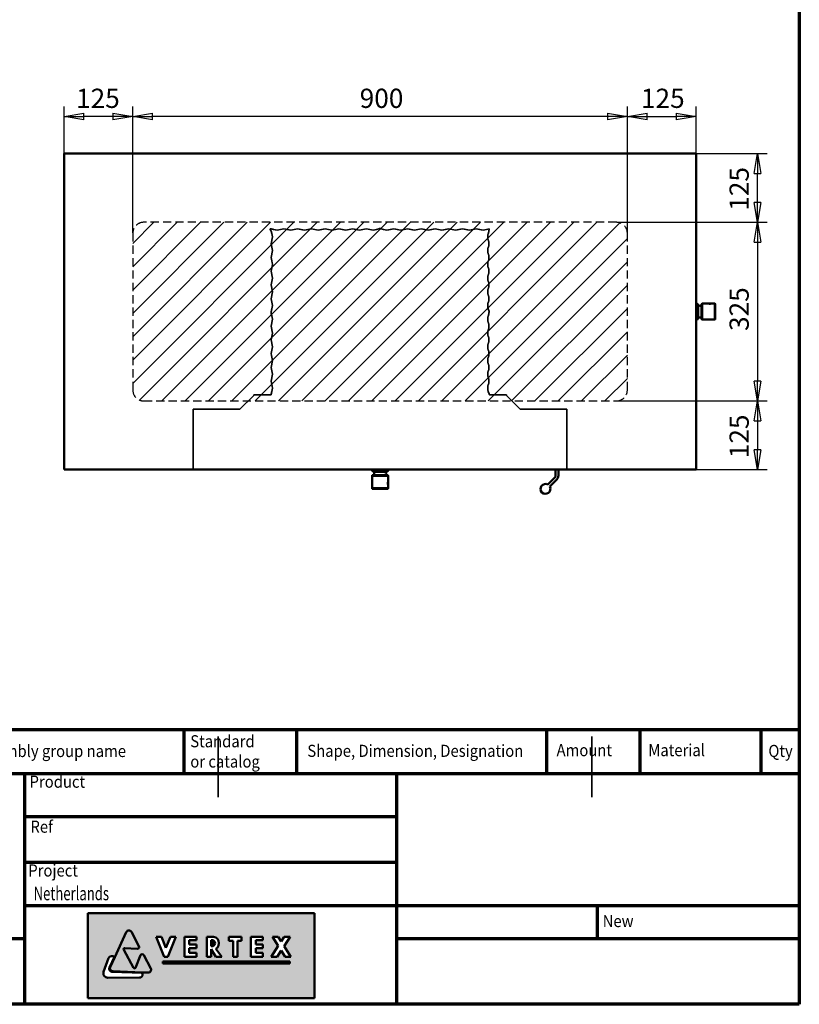
# Model space of a CAD drawing. Units: millimetres. Extents: x -833 to 2018, y -664 to 3446.
# Drawn here: x 599 to 2018, y -664 to 1127 of the extents above; entities that cross this region are included whole.
import ezdxf
from ezdxf.enums import TextEntityAlignment as Align

# ---------------------------------------------------------------- set-up
doc = ezdxf.new("R2010")
doc.units = ezdxf.units.MM
doc.header["$MEASUREMENT"] = 0
doc.linetypes.add('DASHED', pattern=[0.75, 0.5, -0.25])
for name, color, linetype, lineweight in [('1 Muotoviivat', 7, 'Continuous', 35), ('31 Englanninkieliset tekstit', 7, 'Continuous', 35), ('6 Mitat', 7, 'Continuous', 35), ('8 Kuvio', 7, 'Continuous', 35), ('9 Lomakkeet', 7, 'Continuous', 35)]:
    doc.layers.add(name, color=color, linetype=linetype, lineweight=lineweight)
doc.styles.add('Arial', font='ARIAL.TTF')
doc.dimstyles.new('Vertex Style', dxfattribs={"dimscale": 10, "dimtxt": 0.18, "dimasz": 3.6, "dimexe": 1.8, "dimexo": 0.0625, "dimgap": 1.7, "dimtad": 1, "dimdec": 1, "dimdsep": 46, "dimtxsty": 'Arial', "dimblk1": 'CLOSED', "dimblk2": 'CLOSED', "dimsah": 1, "dimcen": 0.09, "dimdle": 1.8, "dimclrd": 160, "dimclre": 160, "dimadec": 1, "dimazin": 2, "dimtfac": 0.65, "dimtdec": 4, "dimtmove": 0, "dimatfit": 3, "dimfxl": 1, "dimtolj": 1, "dimtzin": 0, "dimlwd": 25, "dimlwe": 25, "dimarcsym": 0})

# ---------------------------------------------------------------- blocks, each defined once
blk = doc.blocks.new('Elise_PL_laatikko_kok_2_af55ba6e-5955-4e72-8c56-3f5b41233136')
at = {"layer": '1 Muotoviivat', "color": 7, "linetype": 'Continuous', "lineweight": 50, "ltscale": 30}
for p, q in [((-575, 287.5), (575, 287.5)), ((-575, -287.5), (-575, 287.5)), ((575, 287.5), (575, -287.5)), ((576, -14.5), (576, 14.5)), ((576, 14.5), (577, 14.5)), ((577, 14.5), (577, -14.5)), ((578, -13.5), (578, 13.5)), ((578, 13.5), (578, -13.5)), ((579, -11), (579, 11)), ((579, 11), (579.5, 11)), ((584.5, 11), (585, 11)), ((586, 14.5), (597.5, 14.5)), ((597.5, 14.5), (597.5, 14.5)), ((597.5, 14.5), (597.7, 14.5)), ((597.7, 14.5), (597.9, 14.4)), ((598, 14.4), (598.2, 14.4)), ((598.3, 14.4), (598.5, 14.4)), ((598.7, 14.3), (598.9, 14.3)), ((599.1, 14.3), (599.4, 14.3)), ((599.6, 14.3), (599.9, 14.3)), ((600.1, 14.3), (600.3, 14.3)), ((600.5, 14.3), (600.8, 14.3)), ((601, 14.3), (601.4, 14.4)), ((601.4, 14.4), (601.8, 14.4)), ((601.9, 14.4), (602.1, 14.4)), ((602.2, 14.4), (602.3, 14.5)), ((602.4, 14.5), (602.4, 14.5)), ((602.5, 14.5), (602.5, 14.5)), ((602.5, 14.5), (609, 14.5)), ((577, -14.5), (576, -14.5)), ((585, -11), (579, -11)), ((609, -14.5), (586, -14.5)), ((575, -287.5), (-575, -287.5)), ((-14.5, -288.5), (14.5, -288.5)), ((-14.5, -289.5), (-14.5, -288.5)), ((14.5, -289.5), (-14.5, -289.5)), ((-14.5, -321.5), (-14.5, -298.5)), ((-13.5, -290.5), (13.5, -290.5)), ((13.5, -290.5), (-13.5, -290.5)), ((-11, -291.5), (11, -291.5)), ((-11, -297.5), (-11, -291.5)), ((11, -291.5), (11, -292)), ((11, -297), (11, -297.5)), ((14.5, -288.5), (14.5, -289.5)), ((14.5, -298.5), (14.5, -310)), ((318, -302), (305.4, -314.6)), ((319.5, -298.4), (319.5, -287.5)), ((324.5, -298.4), (324.5, -287.5)), ((14.3, -311.2), (14.3, -311.4)), ((14.3, -311.6), (14.3, -311.9)), ((14.3, -312.1), (14.3, -312.4)), ((14.3, -312.6), (14.3, -312.8)), ((14.3, -313), (14.3, -313.3)), ((14.3, -313.5), (14.4, -313.9)), ((14.5, -310.2), (14.4, -310.4)), ((14.4, -310.5), (14.4, -310.7)), ((14.4, -310.8), (14.4, -311)), ((14.4, -313.9), (14.4, -314.3)), ((14.4, -314.4), (14.4, -314.6)), ((14.4, -314.7), (14.5, -314.8)), ((14.5, -310), (14.5, -310)), ((14.5, -310), (14.5, -310.2)), ((14.5, -314.9), (14.5, -314.9)), ((14.5, -315), (14.5, -315)), ((14.5, -315), (14.5, -321.5)), ((308.9, -318.2), (321.6, -305.5))]:
    blk.add_line(p, q, dxfattribs=at)
at = {"layer": '1 Muotoviivat', "color": 7, "linetype": 'Continuous', "lineweight": 35, "ltscale": 30}
for p, q in [((-340, -177.5), (-340, -287.5)), ((340, -177.5), (340, -287.5))]:
    blk.add_line(p, q, dxfattribs=at)
at = {"layer": '1 Muotoviivat', "color": 7, "linetype": 'Continuous', "lineweight": 50, "ltscale": 30}
for points in [[(584.5, 11), (583.8, 10.9), (582, 10.7), (580.2, 10.9), (579.5, 11)], [(585, 13.5), (585, -13.5), (585, -13.5)], [(586, -14.5), (586, -14.5), (586, 14.5)], [(602.5, 14.5), (597.5, 14.5)], [(609, 14.5), (609, -14.5), (609, -14.5)], [(610, -13.5), (610, -13.5), (610, 13.5)], [(-14.5, -298.5), (-14.5, -298.5), (14.5, -298.5)], [(13.5, -297.5), (-13.5, -297.5), (-13.5, -297.5)], [(11, -297), (10.9, -296.3), (10.7, -294.5), (10.9, -292.7), (11, -292)], [(14.5, -321.5), (-14.5, -321.5), (-14.5, -321.5)], [(14.5, -315), (14.5, -310)], [(-13.5, -322.5), (-13.5, -322.5), (13.5, -322.5)]]:
    blk.add_lwpolyline(points, dxfattribs=at)
for centre, radius, start, end in [((576, 13.5), 1, 90, 180), ((577, 13.5), 1, 0, 90), ((579, 12), 1, 180, 270), ((586, 13.5), 1, 90, 180), ((609, 13.5), 1, 0, 90), ((576, -13.5), 1, 180, 270), ((577, -13.5), 1, 270, 0), ((579, -12), 1, 90, 180), ((586, -13.5), 1, 180, 270), ((609, -13.5), 1, 270, 0), ((-13.5, -288.5), 1, 90, 180), ((-13.5, -289.5), 1, 180, 270), ((-13.5, -298.5), 1, 90, 180), ((-12, -291.5), 1, 0, 90), ((12, -291.5), 1, 90, 180), ((13.5, -288.5), 1, 0, 90), ((13.5, -289.5), 1, 270, 0), ((13.5, -298.5), 1, 0, 90), ((314.5, -298.4), 5, 315, 0), ((314.5, -298.4), 10, 315, 0), ((-13.5, -321.5), 1, 180, 270), ((13.5, -321.5), 1, 270, 0), ((301, -322.5), 9, 61.1276, 28.8724)]:
    blk.add_arc(centre, radius, start, end, dxfattribs=at)
blk = doc.blocks.new('_CLOSED')
at = {"color": 0, "linetype": 'ByBlock', "lineweight": -2}
for p, q in [((-1, 0.166667), (0, 0)), ((-1, 0.166667), (-1, -0.166667)), ((0, 0), (-1, -0.166667)), ((0, 0), (-1, 0))]:
    blk.add_line(p, q, dxfattribs=at)
blk = doc.blocks.new('*D6')
at = {"layer": '6 Mitat', "color": 160, "lineweight": 25}
for p, q in [((1704.6, 739), (1704.6, 968.9)), ((1829.6, 884), (1829.6, 968.9)), ((1740.6, 950.9), (1793.6, 950.9))]:
    blk.add_line(p, q, dxfattribs=at)
at = {"layer": 'Defpoints', "color": 0}
for p in [(1829.6, 950.9), (1829.6, 883.4), (1704.6, 738.4)]:
    blk.add_point(p, dxfattribs=at)
at = {"layer": '6 Mitat', "color": 160, "lineweight": 25, "xscale": 36, "yscale": 36, "zscale": 36, "rotation": 180}
blk.add_blockref('_CLOSED', (1704.6, 950.9), dxfattribs=at)
at = {"layer": '6 Mitat', "color": 160, "lineweight": 25, "xscale": 36, "yscale": 36, "zscale": 36}
blk.add_blockref('_CLOSED', (1829.6, 950.9), dxfattribs=at)
at = {"layer": '6 Mitat', "color": 0, "lineweight": 35, "insert": (1769.1, 984), "char_height": 35, "attachment_point": 5, "style": 'Arial'}
blk.add_mtext('\\A1;125', dxfattribs=at)
blk = doc.blocks.new('*D7')
at = {"layer": '6 Mitat', "color": 160, "lineweight": 25}
for p, q in [((1830.3, 883.4), (1959.2, 883.4)), ((1941.2, 794.4), (1941.2, 847.4)), ((1685.3, 758.4), (1959.2, 758.4))]:
    blk.add_line(p, q, dxfattribs=at)
at = {"layer": 'Defpoints', "color": 0}
for p in [(1829.6, 883.4), (1941.2, 883.4), (1684.6, 758.4)]:
    blk.add_point(p, dxfattribs=at)
at = {"layer": '6 Mitat', "color": 160, "lineweight": 25, "xscale": 36, "yscale": 36, "zscale": 36}
for p, rotation in [((1941.2, 883.4), 90), ((1941.2, 758.4), 270)]:
    blk.add_blockref('_CLOSED', p, dxfattribs=dict(at, rotation=rotation))
at = {"layer": '6 Mitat', "color": 0, "lineweight": 35, "insert": (1908, 819.2), "char_height": 35, "attachment_point": 5, "rotation": 90, "style": 'Arial'}
blk.add_mtext('\\A1;125', dxfattribs=at)
blk = doc.blocks.new('*D8')
at = {"layer": '6 Mitat', "color": 160, "lineweight": 25}
for p, q in [((1685.3, 758.4), (1959.2, 758.4)), ((1941.2, 722.4), (1941.2, 469.4)), ((1685.3, 433.4), (1959.2, 433.4))]:
    blk.add_line(p, q, dxfattribs=at)
at = {"layer": 'Defpoints', "color": 0}
for p in [(1684.6, 758.4), (1684.6, 433.4), (1941.2, 433.4)]:
    blk.add_point(p, dxfattribs=at)
at = {"layer": '6 Mitat', "color": 160, "lineweight": 25, "xscale": 36, "yscale": 36, "zscale": 36}
for p, rotation in [((1941.2, 758.4), 90), ((1941.2, 433.4), 270)]:
    blk.add_blockref('_CLOSED', p, dxfattribs=dict(at, rotation=rotation))
at = {"layer": '6 Mitat', "color": 0, "lineweight": 35, "insert": (1908, 600.4), "char_height": 35, "attachment_point": 5, "rotation": 90, "style": 'Arial'}
blk.add_mtext('\\A1;325', dxfattribs=at)
blk = doc.blocks.new('*D9')
at = {"layer": '6 Mitat', "color": 160, "lineweight": 25}
for p, q in [((1685.3, 433.4), (1959.2, 433.4)), ((1941.2, 397.4), (1941.2, 344.4)), ((1830.3, 308.4), (1959.2, 308.4))]:
    blk.add_line(p, q, dxfattribs=at)
at = {"layer": 'Defpoints', "color": 0}
for p in [(1684.6, 433.4), (1829.6, 308.4), (1941.2, 308.4)]:
    blk.add_point(p, dxfattribs=at)
at = {"layer": '6 Mitat', "color": 160, "lineweight": 25, "xscale": 36, "yscale": 36, "zscale": 36}
for p, rotation in [((1941.2, 433.4), 90), ((1941.2, 308.4), 270)]:
    blk.add_blockref('_CLOSED', p, dxfattribs=dict(at, rotation=rotation))
at = {"layer": '6 Mitat', "color": 0, "lineweight": 35, "insert": (1908, 368.9), "char_height": 35, "attachment_point": 5, "rotation": 90, "style": 'Arial'}
blk.add_mtext('\\A1;125', dxfattribs=at)
blk = doc.blocks.new('*D10')
at = {"layer": '6 Mitat', "color": 160, "lineweight": 25}
for p, q in [((804.6, 739), (804.6, 968.9)), ((1704.6, 739), (1704.6, 968.9)), ((1668.6, 950.9), (840.6, 950.9))]:
    blk.add_line(p, q, dxfattribs=at)
at = {"layer": 'Defpoints', "color": 0}
for p in [(804.6, 950.9), (804.6, 738.4), (1704.6, 738.4)]:
    blk.add_point(p, dxfattribs=at)
at = {"layer": '6 Mitat', "color": 160, "lineweight": 25, "xscale": 36, "yscale": 36, "zscale": 36, "rotation": 180}
blk.add_blockref('_CLOSED', (804.6, 950.9), dxfattribs=at)
at = {"layer": '6 Mitat', "color": 160, "lineweight": 25, "xscale": 36, "yscale": 36, "zscale": 36}
blk.add_blockref('_CLOSED', (1704.6, 950.9), dxfattribs=at)
at = {"layer": '6 Mitat', "color": 0, "lineweight": 35, "insert": (1257.3, 984), "char_height": 35, "attachment_point": 5, "style": 'Arial'}
blk.add_mtext('\\A1;900', dxfattribs=at)
blk = doc.blocks.new('*D11')
at = {"layer": '6 Mitat', "color": 160, "lineweight": 25}
for p, q in [((679.6, 884), (679.6, 968.9)), ((804.6, 739), (804.6, 968.9)), ((768.6, 950.9), (715.6, 950.9))]:
    blk.add_line(p, q, dxfattribs=at)
at = {"layer": 'Defpoints', "color": 0}
for p in [(679.6, 950.9), (679.6, 883.4), (804.6, 738.4)]:
    blk.add_point(p, dxfattribs=at)
at = {"layer": '6 Mitat', "color": 160, "lineweight": 25, "xscale": 36, "yscale": 36, "zscale": 36, "rotation": 180}
blk.add_blockref('_CLOSED', (679.6, 950.9), dxfattribs=at)
at = {"layer": '6 Mitat', "color": 160, "lineweight": 25, "xscale": 36, "yscale": 36, "zscale": 36}
blk.add_blockref('_CLOSED', (804.6, 950.9), dxfattribs=at)
at = {"layer": '6 Mitat', "color": 0, "lineweight": 35, "insert": (741.2, 984), "char_height": 35, "attachment_point": 5, "style": 'Arial'}
blk.add_mtext('\\A1;125', dxfattribs=at)
blk = doc.blocks.new('GROUP_0_ca458f1d-aca2-48d4-a6a4-62e6c517f0a7')
at = {"layer": '8 Kuvio', "lineweight": 25}
h = blk.add_hatch(dxfattribs=at)
h.set_pattern_fill('Viivoitus', color=154, scale=30, style=0, pattern_type=0)
h.set_pattern_definition([(45, (0, 0), (42.4263, 0), [])])
h.paths.add_polyline_path([(824.63, 758.38), (1684.63, 758.38), (1684.63, 758.38, -0.4142136), (1704.63, 738.38), (1704.63, 738.38), (1704.63, 453.38), (1704.63, 453.38, -0.4142136), (1684.63, 433.38), (1684.63, 433.38), (824.63, 433.38), (824.63, 433.38, -0.4142136), (804.63, 453.38), (804.63, 453.38), (804.63, 738.38), (804.63, 738.38, -0.4142136)], flags=0)
h = blk.add_hatch(color=18, dxfattribs=at)
h.paths.add_polyline_path([(722.64, -498.43), (1135.12, -498.43), (1135.12, -653.19), (722.64, -653.19)], flags=0)
h.paths.add_polyline_path([(763.61, -596.87), (763.61, -596.87, 0.5329186), (768.12, -604.23), (768.12, -604.23), (821.84, -606.47), (832.54, -606.91), (832.54, -606.91, 0.2686899), (837.16, -604.49), (837.16, -604.49), (837.16, -604.49, 0.2686899), (837.35, -599.28), (837.35, -599.28), (824.5, -575.03), (824.5, -575.03, 0.2928808), (821.49, -573.34), (821.49, -573.34), (821.49, -573.34, 0.2928808), (818.69, -575.36), (818.69, -575.36), (809.85, -597.84), (809.85, -597.84, -0.2910564), (808.11, -599.11), (808.11, -599.11), (808.11, -599.11, -0.2910564), (806.23, -598.07), (806.23, -598.07), (788.21, -565.16), (788.21, -565.16, -0.2726188), (788.27, -563.13), (788.27, -563.13), (788.27, -563.13, -0.2726188), (790.08, -562.2), (790.08, -562.2), (812.89, -563.51), (812.89, -563.51, 0.2708136), (815.77, -562.04), (815.77, -562.04), (815.77, -562.04, 0.2708136), (815.9, -558.82), (815.9, -558.82), (802.12, -532.84), (802.12, -532.84, 0.2854882), (797.38, -530.08), (797.38, -530.08), (797.38, -530.08, 0.2854882), (792.8, -533.11), (792.8, -533.11), (771.99, -578.56)], flags=0)
h.paths.add_polyline_path([(768.13, -577.19), (768.13, -577.19, 0.4114117), (760.48, -580.78), (760.48, -580.78), (751.51, -605.32), (751.51, -605.32, 0.5219523), (759.05, -616.07), (759.05, -616.07), (817.14, -615.91), (817.14, -615.91, 0.4504154), (822.29, -610.06), (822.29, -610.06), (821.96, -607.44), (821.84, -606.47), (832.54, -606.91), (832.54, -606.91, 0.2686899), (837.16, -604.49), (837.16, -604.49), (837.16, -604.49, 0.2686899), (837.35, -599.28), (837.35, -599.28), (824.5, -575.03), (824.5, -575.03, 0.2928808), (821.49, -573.34), (821.49, -573.34), (821.49, -573.34, 0.2928808), (818.69, -575.36), (818.69, -575.36), (809.85, -597.84), (809.85, -597.84, -0.2910564), (808.11, -599.11), (808.11, -599.11), (808.11, -599.11, -0.2910564), (806.23, -598.07), (806.23, -598.07), (788.21, -565.16), (788.21, -565.16, -0.2726188), (788.27, -563.13), (788.27, -563.13), (788.27, -563.13, -0.2726188), (790.08, -562.2), (790.08, -562.2), (812.89, -563.51), (812.89, -563.51, 0.2708136), (815.77, -562.04), (815.77, -562.04), (815.77, -562.04, 0.2708136), (815.9, -558.82), (815.9, -558.82), (802.12, -532.84), (802.12, -532.84, 0.2854882), (797.38, -530.08), (797.38, -530.08), (797.38, -530.08, 0.2854882), (792.8, -533.11), (792.8, -533.11), (771.99, -578.56), (771.15, -578.26)], flags=0)
h.paths.add_polyline_path([(847, -541.71), (862.05, -577.99), (868.23, -577.99), (882.7, -541.71), (873.05, -541.71), (865.01, -561.86), (856.65, -541.71)], flags=0)
h.paths.add_polyline_path([(898.72, -541.71), (898.72, -577.99), (920.33, -577.99), (920.33, -570.95), (907.4, -570.95), (907.4, -562.13), (920.33, -562.13), (920.33, -555.75), (907.4, -555.75), (907.4, -548.05), (920.33, -548.05), (920.33, -541.71)], flags=0)
h.paths.add_polyline_path([(939.32, -541.71), (939.32, -577.99), (947.53, -577.99), (947.53, -564.38), (955.92, -577.99), (966.8, -577.99), (955.82, -563.59), (955.82, -563.59, 0.3602266), (960.73, -549.22), (960.73, -549.22), (960.73, -549.22, 0.3602266), (947.53, -541.71), (947.53, -541.71)], flags=0)
h.paths.add_polyline_path([(987.12, -577.99), (995.15, -577.99), (995.15, -548.95), (1002.76, -548.95), (1002.76, -541.71), (979.42, -541.71), (979.42, -548.95), (987.12, -548.95)], flags=0)
h.paths.add_polyline_path([(1019.58, -541.71), (1019.58, -577.99), (1041.19, -577.99), (1041.19, -570.95), (1028.27, -570.95), (1028.27, -562.13), (1041.19, -562.13), (1041.19, -555.75), (1028.27, -555.75), (1028.27, -548.05), (1041.19, -548.05), (1041.19, -541.71)], flags=0)
h.paths.add_polyline_path([(1058.76, -541.71), (1069.38, -558.34), (1056.57, -577.99), (1067.23, -577.99), (1074.65, -566.61), (1081.92, -577.99), (1092.18, -577.99), (1079.84, -558.65), (1090.88, -541.71), (1080.22, -541.71), (1074.56, -550.39), (1069.02, -541.71)], flags=0)
h.paths.add_polyline_path([(1090.28, -586.71), (859.16, -586.71), (859.16, -590.51), (1090.28, -590.51)], flags=0)
for color, points in [(18, [(947.53, -547.93), (947.53, -547.93, -0.4954668), (954.49, -553.23), (954.49, -553.23), (954.49, -553.23, -0.4954668), (947.53, -558.53), (947.53, -558.53)]), (18, [(762.22, -597.78), (771.15, -578.26), (771.99, -578.56), (763.61, -596.87), (763.61, -596.87, 0.5329186), (768.12, -604.23), (768.12, -604.23), (821.84, -606.47), (821.96, -607.44), (766.73, -605.14), (766.73, -605.14, -0.5329186)]), (20, [(1090.28, -590.51), (859.16, -590.51), (859.16, -586.71), (1090.28, -586.71)])]:
    blk.add_hatch(color=color, dxfattribs=at).paths.add_polyline_path(points, flags=0)
at = {"layer": '1 Muotoviivat', "color": 154, "linetype": 'DASHED', "lineweight": 25, "ltscale": 30}
for p, q in [((1684.63, 758.38), (824.63, 758.38)), ((804.63, 738.38), (804.63, 453.38)), ((1704.63, 453.38), (1704.63, 738.38)), ((824.63, 433.38), (1684.63, 433.38))]:
    blk.add_line(p, q, dxfattribs=at)
at = {"layer": '1 Muotoviivat', "color": 7, "linetype": 'Continuous', "lineweight": 35, "ltscale": 30}
for p, q in [((1054.9, 744.38), (1054.9, 746.38)), ((1056.27, 742.39), (1055.85, 743.68)), ((1056.27, 742.39), (1057.68, 737.97)), ((1061.04, 745.33), (1060.73, 745.43)), ((1073.54, 745.43), (1073.23, 745.33)), ((1086.04, 745.33), (1085.73, 745.43)), ((1098.54, 745.43), (1098.23, 745.33)), ((1111.04, 745.33), (1110.73, 745.43)), ((1123.54, 745.43), (1123.23, 745.33)), ((1136.04, 745.33), (1135.73, 745.43)), ((1148.54, 745.43), (1148.23, 745.33)), ((1161.04, 745.33), (1160.73, 745.43)), ((1173.54, 745.43), (1173.23, 745.33)), ((1186.04, 745.33), (1185.73, 745.43)), ((1198.54, 745.43), (1198.23, 745.33)), ((1211.04, 745.33), (1210.73, 745.43)), ((1223.54, 745.43), (1223.23, 745.33)), ((1236.04, 745.33), (1235.73, 745.43)), ((1252.65, 746.74), (1248.23, 745.33)), ((1252.65, 746.74), (1253.94, 747.16)), ((1255.33, 747.16), (1256.62, 746.74)), ((1261.04, 745.33), (1256.62, 746.74)), ((1273.54, 745.43), (1273.23, 745.33)), ((1286.04, 745.33), (1285.73, 745.43)), ((1298.54, 745.43), (1298.23, 745.33)), ((1311.04, 745.33), (1310.73, 745.43)), ((1323.54, 745.43), (1323.23, 745.33)), ((1336.04, 745.33), (1335.73, 745.43)), ((1348.54, 745.43), (1348.23, 745.33)), ((1361.04, 745.33), (1360.73, 745.43)), ((1373.54, 745.43), (1373.23, 745.33)), ((1386.04, 745.33), (1385.73, 745.43)), ((1398.54, 745.43), (1398.23, 745.33)), ((1411.04, 745.33), (1410.73, 745.43)), ((1423.54, 745.43), (1423.23, 745.33)), ((1436.04, 745.33), (1435.73, 745.43)), ((1448.54, 745.43), (1448.23, 745.33)), ((1451.58, 737.97), (1451.68, 738.28)), ((1453, 744.38), (1452.63, 744.38)), ((1453, 744.38), (1453, 746.31)), ((1057.68, 725.78), (1057.58, 725.47)), ((1451.68, 725.47), (1451.58, 725.78)), ((1057.58, 713.28), (1057.68, 712.97)), ((1057.68, 700.78), (1057.58, 700.47)), ((1451.58, 712.97), (1451.68, 713.28)), ((1451.68, 700.47), (1451.58, 700.78)), ((1057.58, 688.28), (1057.68, 687.97)), ((1451.58, 687.97), (1451.68, 688.28)), ((1057.68, 675.78), (1057.58, 675.47)), ((1057.58, 663.28), (1057.68, 662.97)), ((1451.68, 675.47), (1451.58, 675.78)), ((1451.58, 662.97), (1451.68, 663.28)), ((1057.68, 650.78), (1057.58, 650.47)), ((1451.68, 650.47), (1451.58, 650.78)), ((1057.58, 638.28), (1057.68, 637.97)), ((1451.58, 637.97), (1451.68, 638.28)), ((1057.68, 625.78), (1057.58, 625.47)), ((1057.58, 613.28), (1057.68, 612.97)), ((1451.68, 625.47), (1451.58, 625.78)), ((1451.58, 612.97), (1451.68, 613.28)), ((1056.27, 592.39), (1056.27, 594.38)), ((1056.27, 594.38), (1056.63, 594.38)), ((1056.27, 592.39), (1057.68, 587.97)), ((1057.68, 600.78), (1057.58, 600.47)), ((1453, 596.36), (1451.58, 600.78)), ((1453, 594.38), (1452.63, 594.38)), ((1453, 594.38), (1453, 596.36)), ((1057.68, 575.78), (1057.58, 575.47)), ((1451.58, 587.97), (1451.68, 588.28)), ((1451.68, 575.47), (1451.58, 575.78)), ((1057.58, 563.28), (1057.68, 562.97)), ((1451.58, 562.97), (1451.68, 563.28)), ((1057.68, 550.78), (1057.58, 550.47)), ((1057.58, 538.28), (1057.68, 537.97)), ((1451.68, 550.47), (1451.58, 550.78)), ((1451.58, 537.97), (1451.68, 538.28)), ((1057.68, 525.78), (1057.58, 525.47)), ((1451.68, 525.47), (1451.58, 525.78)), ((1057.58, 513.28), (1057.68, 512.97)), ((1451.58, 512.97), (1451.68, 513.28)), ((1057.68, 500.78), (1057.58, 500.47)), ((1057.58, 488.28), (1057.68, 487.97)), ((1451.68, 500.47), (1451.58, 500.78)), ((1451.58, 487.97), (1451.68, 488.28)), ((1057.68, 475.78), (1057.58, 475.47)), ((1451.68, 475.47), (1451.58, 475.78)), ((1057.58, 463.28), (1057.68, 462.97)), ((1057.68, 450.78), (1057.58, 450.47)), ((1451.58, 462.97), (1451.68, 463.28)), ((1453, 446.36), (1451.58, 450.78)), ((999.63, 418.38), (1024.63, 443.38)), ((1024.63, 444.38), (1056.27, 444.38)), ((1024.63, 443.38), (1024.63, 444.38)), ((1056.27, 444.38), (1056.63, 444.38)), ((1453, 446.36), (1453.41, 445.07)), ((1484.63, 444.38), (1454.36, 444.38)), ((1484.63, 444.38), (1484.63, 443.38)), ((1484.63, 443.38), (1509.63, 418.38)), ((914.63, 418.38), (999.63, 418.38)), ((1509.63, 418.38), (1594.63, 418.38)), ((960, -177.5), (960, -287.5)), ((1640, -177.5), (1640, -287.5))]:
    blk.add_line(p, q, dxfattribs=at)
at = {"layer": '1 Muotoviivat', "color": 7, "linetype": 'Continuous', "lineweight": 50, "ltscale": 30}
for p, q in [((722.64, -498.43), (1135.12, -498.43)), ((722.64, -498.43), (722.64, -653.19)), ((1135.12, -653.19), (1135.12, -498.43)), ((802.12, -532.84), (815.9, -558.82)), ((847, -541.71), (862.05, -577.99)), ((847, -541.71), (856.65, -541.71)), ((865.01, -561.86), (856.65, -541.71)), ((873.05, -541.71), (865.01, -561.86)), ((868.23, -577.99), (882.7, -541.71)), ((873.05, -541.71), (882.7, -541.71)), ((898.72, -541.71), (920.33, -541.71)), ((898.72, -541.71), (898.72, -577.99)), ((920.33, -548.05), (907.4, -548.05)), ((907.4, -548.05), (907.4, -555.75)), ((920.33, -548.05), (920.33, -541.71)), ((939.32, -541.71), (939.32, -577.99)), ((947.53, -558.53), (947.53, -547.93)), ((979.42, -541.71), (979.42, -548.95)), ((979.42, -541.71), (1002.76, -541.71)), ((979.42, -548.95), (987.12, -548.95)), ((987.12, -548.95), (987.12, -577.99)), ((995.15, -577.99), (995.15, -548.95)), ((995.15, -548.95), (1002.76, -548.95)), ((1002.76, -548.95), (1002.76, -541.71)), ((1019.58, -541.71), (1019.58, -577.99)), ((1019.58, -541.71), (1041.19, -541.71)), ((1041.19, -548.05), (1028.27, -548.05)), ((1028.27, -548.05), (1028.27, -555.75)), ((1041.19, -548.05), (1041.19, -541.71)), ((1058.76, -541.71), (1069.38, -558.34)), ((1058.76, -541.71), (1069.02, -541.71)), ((1069.02, -541.71), (1074.56, -550.39)), ((1080.22, -541.71), (1074.56, -550.39)), ((1090.88, -541.71), (1079.84, -558.65)), ((1080.22, -541.71), (1090.88, -541.71)), ((788.21, -565.16), (806.23, -598.07)), ((812.89, -563.51), (790.08, -562.2)), ((907.4, -555.75), (920.33, -555.75)), ((920.33, -562.13), (907.4, -562.13)), ((907.4, -562.13), (907.4, -570.95)), ((907.4, -570.95), (920.33, -570.95)), ((920.33, -562.13), (920.33, -555.75)), ((920.33, -577.99), (920.33, -570.95)), ((947.53, -577.99), (947.53, -564.38)), ((947.53, -564.38), (955.92, -577.99)), ((966.8, -577.99), (955.82, -563.59)), ((1028.27, -555.75), (1041.19, -555.75)), ((1041.19, -562.13), (1028.27, -562.13)), ((1028.27, -562.13), (1028.27, -570.95)), ((1028.27, -570.95), (1041.19, -570.95)), ((1041.19, -562.13), (1041.19, -555.75)), ((1041.19, -577.99), (1041.19, -570.95)), ((1069.38, -558.34), (1056.57, -577.99)), ((1074.65, -566.61), (1067.23, -577.99)), ((1074.65, -566.61), (1081.92, -577.99)), ((1079.84, -558.65), (1092.18, -577.99)), ((760.48, -580.78), (751.51, -605.32)), ((771.15, -578.26), (762.22, -597.78)), ((771.15, -578.26), (768.13, -577.19)), ((771.15, -578.26), (771.99, -578.56)), ((818.69, -575.36), (809.85, -597.84)), ((824.5, -575.03), (837.35, -599.28)), ((859.16, -586.71), (1090.28, -586.71)), ((859.16, -586.71), (859.16, -590.51)), ((859.16, -590.51), (1090.28, -590.51)), ((868.23, -577.99), (862.05, -577.99)), ((920.33, -577.99), (898.72, -577.99)), ((947.53, -577.99), (939.32, -577.99)), ((966.8, -577.99), (955.92, -577.99)), ((995.15, -577.99), (987.12, -577.99)), ((1041.19, -577.99), (1019.58, -577.99)), ((1067.23, -577.99), (1056.57, -577.99)), ((1092.18, -577.99), (1081.92, -577.99)), ((1090.28, -590.51), (1090.28, -586.71)), ((821.96, -607.44), (766.73, -605.14)), ((821.96, -607.44), (821.84, -606.47)), ((821.96, -607.44), (822.29, -610.06)), ((817.14, -615.91), (759.05, -616.07)), ((722.64, -653.19), (1135.12, -653.19))]:
    blk.add_line(p, q, dxfattribs=at)
for points in [[(792.8, -533.11), (771.99, -578.56), (763.61, -596.87)], [(939.32, -541.71), (947.53, -541.71), (951.66, -541.71)], [(832.54, -606.91), (821.84, -606.47), (768.12, -604.23)]]:
    blk.add_lwpolyline(points, dxfattribs=at)
at = {"layer": '1 Muotoviivat', "color": 154, "linetype": 'DASHED', "lineweight": 25, "ltscale": 30}
for centre, start, end in [((824.63, 738.38), 90, 180), ((1684.63, 738.38), 0, 90), ((824.63, 453.38), 180, 270), ((1684.63, 453.38), 270, 0)]:
    blk.add_arc(centre, 20, start, end, dxfattribs=at)
at = {"layer": '1 Muotoviivat', "color": 7, "linetype": 'Continuous', "lineweight": 35, "ltscale": 30}
for centre, start, end in [((1054.9, 743.38), 17.74467, 90), ((1253.63, 748.11), 287.74467, 0), ((1255.63, 748.11), 180, 252.25533), ((1454.36, 445.38), 197.74467, 270)]:
    blk.add_arc(centre, 1, start, end, dxfattribs=at)
at = {"layer": '1 Muotoviivat', "color": 7, "linetype": 'Continuous', "lineweight": 50, "ltscale": 30}
for centre, radius, start, end in [((797.53, -535.27), 5.2, 27.93246, 155.39982), ((949.59, -553.44), 11.91, 301.51063, 99.99359), ((948.99, -553.23), 5.5, 254.57246, 105.42754), ((789.96, -564.2), 2, 86.70832, 208.70299), ((813.07, -560.32), 3.2, 266.70832, 27.93246), ((766.12, -582.84), 6, 70.46098, 159.91234), ((821.67, -576.53), 3.2, 27.93246, 158.5268), ((759.02, -608.07), 8, 159.91234, 270.16198), ((766.94, -599.94), 5.2, 155.39982, 267.61575), ((768.34, -599.03), 5.2, 155.39982, 267.61575), ((807.99, -597.11), 2, 208.70299, 338.5268), ((832.76, -601.72), 5.2, 267.61575, 27.93246), ((817.13, -610.71), 5.2, 270.16198, 7.15213)]:
    blk.add_arc(centre, radius, start, end, dxfattribs=at)
at = {"layer": '1 Muotoviivat', "color": 7, "linetype": 'Continuous', "lineweight": 35, "ltscale": 30}
for centre, major_axis, start_param, end_param in [((1054.63, 726.38), (0, 20), 5.9734824, 6.2696825), ((1038.63, 731.88), (20, 0), 5.9734824, 6.5928883), ((1067.13, 764.38), (0, -20), 5.9734824, 6.5928883), ((1079.63, 726.38), (0, 20), 5.9734824, 6.5928883), ((1092.13, 764.38), (0, -20), 5.9734824, 6.5928883), ((1104.63, 726.38), (0, 20), 5.9734824, 6.5928883), ((1117.13, 764.38), (0, -20), 5.9734824, 6.5928883), ((1129.63, 726.38), (-20, 0), 4.402686, 5.0220919), ((1142.13, 764.38), (-20, 0), 1.2610934, 1.8804993), ((1154.63, 726.38), (0, 20), 5.9734824, 6.5928883), ((1167.13, 764.38), (0, -20), 5.9734824, 6.5928883), ((1179.63, 726.38), (0, 20), 5.9734824, 6.5928883), ((1192.13, 764.38), (0, -20), 5.9734824, 6.5928883), ((1204.63, 726.38), (0, 20), 5.9734824, 6.5928883), ((1217.13, 764.38), (0, -20), 5.9734824, 6.5928883), ((1229.63, 726.38), (0, 20), 5.9734824, 6.5928883), ((1242.13, 764.38), (0, -20), 5.9734824, 6.5928883), ((1267.13, 764.38), (0, -20), 5.9734824, 6.5928883), ((1279.63, 726.38), (0, 20), 5.9734824, 6.5928883), ((1292.13, 764.38), (0, -20), 5.9734824, 6.5928883), ((1304.63, 726.38), (0, 20), 5.9734824, 6.5928883), ((1317.13, 764.38), (0, -20), 5.9734824, 6.5928883), ((1329.63, 726.38), (0, 20), 5.9734824, 6.5928883), ((1342.13, 764.38), (0, -20), 5.9734824, 6.5928883), ((1354.63, 726.38), (0, 20), 5.9734824, 6.5928883), ((1367.13, 764.38), (0, -20), 5.9734824, 6.5928883), ((1379.63, 726.38), (0, 20), 5.9734824, 6.5928883), ((1392.13, 764.38), (0, -20), 5.9734824, 6.5928883), ((1404.63, 726.38), (0, 20), 5.9734824, 6.5928883), ((1417.13, 764.38), (0, -20), 5.9734824, 6.5928883), ((1429.63, 726.38), (0, 20), 5.9734824, 6.5928883), ((1442.13, 764.38), (0, -20), 5.9734824, 6.5928883), ((1454.63, 726.38), (0, 20), 0.0818525, 0.3097029), ((1470.63, 731.88), (-20, 0), 5.9734824, 6.5928883), ((1432.63, 744.38), (20, 0), 5.9734824, 6.2831853), ((1076.63, 719.38), (0, -20), 4.402686, 5.0220919), ((1432.63, 719.38), (0, 20), 4.402686, 5.0220919), ((1076.63, 694.38), (0, -20), 4.402686, 5.0220919), ((1038.63, 706.88), (20, 0), 5.9734824, 6.5928883), ((1470.63, 706.88), (0, 20), 1.2610934, 1.8804993), ((1432.63, 694.38), (20, 0), 5.9734824, 6.5928883), ((1038.63, 681.88), (20, 0), 5.9734824, 6.5928883), ((1470.63, 681.88), (-20, 0), 5.9734824, 6.5928883), ((1076.63, 669.38), (0, -20), 4.402686, 5.0220919), ((1038.63, 656.88), (20, 0), 5.9734824, 6.5928883), ((1470.63, 656.88), (-20, 0), 5.9734824, 6.5928883), ((1432.63, 669.38), (20, 0), 5.9734824, 6.5928883), ((1076.63, 644.38), (0, -20), 4.402686, 5.0220919), ((1432.63, 644.38), (20, 0), 5.9734824, 6.5928883), ((1038.63, 631.88), (20, 0), 5.9734824, 6.5928883), ((1470.63, 631.88), (-20, 0), 5.9734824, 6.5928883), ((1076.63, 619.38), (0, -20), 4.402686, 5.0220919), ((1038.63, 606.88), (20, 0), 5.9734824, 6.5928883), ((1470.63, 606.88), (-20, 0), 5.9734824, 6.5928883), ((1432.63, 619.38), (20, 0), 5.9734824, 6.5928883), ((1076.63, 594.38), (0, -20), 4.402686, 4.712389), ((1432.63, 594.38), (20, 0), 5.9734824, 6.2831853), ((1076.63, 569.38), (0, -20), 4.402686, 5.0220919), ((1038.63, 581.88), (20, 0), 5.9734824, 6.5928883), ((1470.63, 581.88), (-20, 0), 5.9734824, 6.5928883), ((1432.63, 569.38), (20, 0), 5.9734824, 6.5928883), ((1038.63, 556.88), (20, 0), 5.9734824, 6.5928883), ((1470.63, 556.88), (-20, 0), 5.9734824, 6.5928883), ((1076.63, 544.38), (0, -20), 4.402686, 5.0220919), ((1038.63, 531.88), (20, 0), 5.9734824, 6.5928883), ((1470.63, 531.88), (-20, 0), 5.9734824, 6.5928883), ((1432.63, 544.38), (20, 0), 5.9734824, 6.5928883), ((1076.63, 519.38), (0, -20), 4.402686, 5.0220919), ((1432.63, 519.38), (0, 20), 4.402686, 5.0220919), ((1038.63, 506.88), (20, 0), 5.9734824, 6.5928883), ((1470.63, 506.88), (0, 20), 1.2610934, 1.8804993), ((1076.63, 494.38), (0, -20), 4.402686, 5.0220919), ((1038.63, 481.88), (20, 0), 5.9734824, 6.5928883), ((1470.63, 481.88), (-20, 0), 5.9734824, 6.5928883), ((1432.63, 494.38), (20, 0), 5.9734824, 6.5928883), ((1076.63, 469.38), (0, -20), 4.402686, 5.0220919), ((1432.63, 469.38), (20, 0), 5.9734824, 6.5928883), ((1076.63, 444.38), (0, -20), 4.402686, 4.712389), ((1038.63, 456.88), (20, 0), 5.9734824, 6.5928883), ((1470.63, 456.88), (-20, 0), 5.9734824, 6.5928883)]:
    blk.add_ellipse(centre, major_axis=major_axis, ratio=1, start_param=start_param, end_param=end_param, dxfattribs=at)
at = {"layer": '9 Lomakkeet', "color": 7, "linetype": 'Continuous', "lineweight": 70, "ltscale": 30}
for p, q in [((2017.5, 3445.51), (2017.5, -664.49)), ((55.5, -164.49), (2017.5, -164.49)), ((897.5, -164.49), (897.5, -244.49)), ((1102.5, -164.39), (1102.5, -244.49)), ((1557.5, -164.39), (1557.5, -244.49)), ((1727.5, -164.49), (1727.5, -244.49)), ((1947.5, -164.49), (1947.5, -244.49)), ((55.5, -244.49), (2017.5, -244.49)), ((607.7, -244.49), (607.7, -664.49)), ((1285.3, -664.49), (1285.3, -244.49)), ((1285.3, -323.09), (605.3, -323.09)), ((605.3, -405.89), (1285.3, -405.89)), ((607.7, -484.49), (2017.5, -484.49)), ((1650.3, -544.49), (1650.3, -484.49)), ((407.5, -544.49), (607.7, -544.49)), ((1285.3, -544.49), (2017.5, -544.49)), ((2017.5, -664.49), (-832.5, -664.49))]:
    blk.add_line(p, q, dxfattribs=at)
at = {"layer": '31 Englanninkieliset tekstit', "color": 7, "lineweight": 25, "style": 'Arial', "width": 0.9}
for s, p in [('Standard ', (909.28, -174.88)), ('Shape, Dimension, Designation', (1122.27, -192.27)), ('Qty', (1961.23, -192.47)), ('or catalog', (909.28, -211.73))]:
    blk.add_text(s, height=22, dxfattribs=at).set_placement(p, align=Align.TOP_LEFT)
for s, p in [('Part or assembly group name', (422.5, -221.51)), ('Amount', (1575.8, -219.91)), ('Material', (1742.7, -219.91)), ('Product', (616.8, -277.31)), ('Ref', (618.42, -359.21)), ('Project', (614.5, -438.91)), ('New', (1659.7, -530.91))]:
    blk.add_text(s, height=22, dxfattribs=at).set_placement(p, align=Align.BOTTOM_LEFT)
at = {"layer": '9 Lomakkeet', "color": 7, "lineweight": 25, "style": 'Arial', "width": 0.7}
blk.add_text('Netherlands', height=25, dxfattribs=at).set_placement((624.2, -483.03), align=Align.BOTTOM_LEFT)
at = {"layer": '6 Mitat', "color": 7, "lineweight": 35}
for base, p1, p2, picture, middle in [((679.63, 950.86), (804.63, 738.38), (679.63, 883.38), '*D11', (741.17, 950.86)), ((804.63, 950.86), (1704.63, 738.38), (804.63, 738.38), '*D10', (1257.29, 950.86)), ((1829.63, 950.86), (1704.63, 738.38), (1829.63, 883.38), '*D6', (1769.15, 950.86))]:
    dim = blk.add_linear_dim(base=base, p1=p1, p2=p2, dimstyle='Vertex Style', override={"dimtxt": 3.5, "dimgap": 1.53125, "dimtxsty": 'Arial', "dimcen": 0}, dxfattribs=at)
    dim.commit()
    dim.dimension.update_dxf_attribs({"geometry": picture, "text_midpoint": middle, "dimtype": 160})
for base, p1, p2, picture, middle in [((1941.19, 883.38), (1684.63, 758.38), (1829.63, 883.38), '*D7', (1941.19, 819.18)), ((1941.19, 433.38), (1684.63, 758.38), (1684.63, 433.38), '*D8', (1941.19, 600.41)), ((1941.19, 308.38), (1684.63, 433.38), (1829.63, 308.38), '*D9', (1941.19, 368.9))]:
    dim = blk.add_linear_dim(base=base, p1=p1, p2=p2, angle=90, dimstyle='Vertex Style', override={"dimtxt": 3.5, "dimgap": 1.53125, "dimtxsty": 'Arial', "dimcen": 0}, dxfattribs=at)
    dim.commit()
    dim.dimension.update_dxf_attribs({"geometry": picture, "text_midpoint": middle, "dimtype": 160})

msp = doc.modelspace()

# ---------------------------------------------------------------- block references
at = {"color": 7, "linetype": 'ByBlock'}
for name, p in [('GROUP_0_ca458f1d-aca2-48d4-a6a4-62e6c517f0a7', (0, 0)), ('Elise_PL_laatikko_kok_2_af55ba6e-5955-4e72-8c56-3f5b41233136', (1254.63, 595.88))]:
    msp.add_blockref(name, p, dxfattribs=at)

doc.saveas('drawing.dxf')
